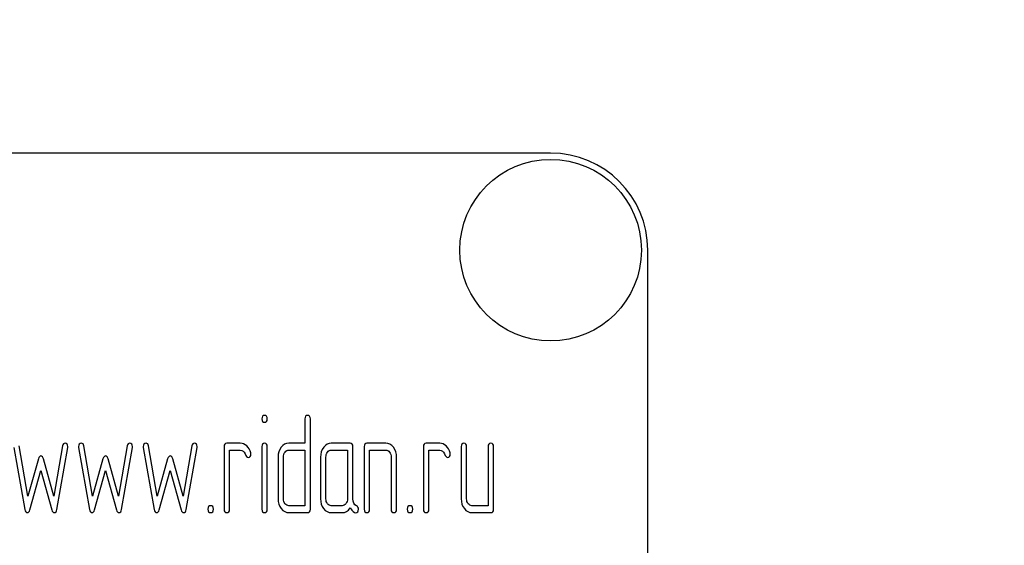
# Model space of a CAD drawing. Units: millimetres. Extents: x 0 to 6269, y -4 to 4433.
# Drawn here: x 3650 to 3701, y 3517 to 3544 of the extents above; entities that cross this region are included whole.
import ezdxf

# ---------------------------------------------------------------- set-up
doc = ezdxf.new("R2010")
doc.units = ezdxf.units.MM
doc.header["$LTSCALE"] = 344.776119
doc.layers.get('0').update_dxf_attribs({"linetype": 'CONTINUOUS'})

msp = doc.modelspace()

# ---------------------------------------------------------------- linework, layer by layer
at = {"color": 7, "linetype": 'Continuous'}
for p, q in [((3677.582, 3537.479), (3587.582, 3537.479)), ((3682.582, 3382.479), (3682.582, 3532.479)), ((3664.933, 3523.794), (3664.933, 3522.543)), ((3665.21, 3519.148), (3665.21, 3523.794)), ((3649.952, 3522.325), (3650.507, 3519.137)), ((3650.673, 3519.82), (3650.224, 3522.404)), ((3652.449, 3522.404), (3651.999, 3519.82)), ((3652.166, 3519.137), (3652.721, 3522.325)), ((3653.281, 3522.325), (3653.836, 3519.137)), ((3654.002, 3519.82), (3653.553, 3522.404)), ((3655.778, 3522.404), (3655.328, 3519.82)), ((3655.495, 3519.137), (3656.05, 3522.325)), ((3656.61, 3522.325), (3657.165, 3519.137)), ((3657.331, 3519.82), (3656.882, 3522.404)), ((3659.107, 3522.404), (3658.658, 3519.82)), ((3658.824, 3519.137), (3659.379, 3522.325)), ((3660.772, 3522.365), (3660.772, 3519.148)), ((3661.604, 3522.543), (3660.91, 3522.543)), ((3662.716, 3522.368), (3662.716, 3519.148)), ((3662.991, 3519.148), (3662.991, 3522.368)), ((3664.933, 3522.543), (3664.104, 3522.543)), ((3667.261, 3522.543), (3666.29, 3522.543)), ((3667.399, 3519.677), (3667.399, 3522.365)), ((3667.985, 3522.365), (3667.985, 3519.148)), ((3669.094, 3522.543), (3668.123, 3522.543)), ((3671.036, 3522.365), (3671.036, 3519.148)), ((3671.869, 3522.543), (3671.175, 3522.543)), ((3672.978, 3522.365), (3672.978, 3519.684)), ((3673.256, 3519.684), (3673.256, 3522.365)), ((3674.366, 3522.365), (3674.366, 3519.327)), ((3674.643, 3519.148), (3674.643, 3522.365)), ((3661.049, 3519.148), (3661.049, 3522.186)), ((3661.049, 3522.186), (3661.604, 3522.186)), ((3663.546, 3521.829), (3663.546, 3519.684)), ((3663.823, 3519.684), (3663.823, 3521.829)), ((3664.104, 3522.186), (3664.933, 3522.186)), ((3664.933, 3522.186), (3664.933, 3519.327)), ((3665.735, 3521.829), (3665.735, 3519.684)), ((3666.012, 3519.684), (3666.012, 3521.829)), ((3666.29, 3522.186), (3667.122, 3522.186)), ((3667.122, 3522.186), (3667.122, 3519.684)), ((3668.262, 3519.148), (3668.262, 3522.186)), ((3668.262, 3522.186), (3669.094, 3522.186)), ((3669.372, 3521.829), (3669.372, 3519.148)), ((3669.649, 3519.148), (3669.649, 3521.829)), ((3671.314, 3519.148), (3671.314, 3522.186)), ((3671.314, 3522.186), (3671.869, 3522.186)), ((3651.206, 3521.739), (3650.673, 3519.82)), ((3651.999, 3519.82), (3651.467, 3521.739)), ((3654.535, 3521.739), (3654.002, 3519.82)), ((3655.328, 3519.82), (3654.796, 3521.739)), ((3657.864, 3521.739), (3657.331, 3519.82)), ((3658.658, 3519.82), (3658.125, 3521.739)), ((3650.773, 3519.116), (3651.336, 3521.146)), ((3651.336, 3521.146), (3651.899, 3519.116)), ((3654.102, 3519.116), (3654.665, 3521.146)), ((3654.665, 3521.146), (3655.229, 3519.116)), ((3657.431, 3519.116), (3657.995, 3521.146)), ((3657.995, 3521.146), (3658.558, 3519.116)), ((3664.933, 3519.327), (3664.104, 3519.327)), ((3666.845, 3519.327), (3666.29, 3519.327)), ((3674.366, 3519.327), (3673.533, 3519.327)), ((3664.104, 3518.969), (3665.072, 3518.969)), ((3666.29, 3518.969), (3666.845, 3518.969)), ((3673.533, 3518.969), (3674.504, 3518.969))]:
    msp.add_line(p, q, dxfattribs=at)
for centre, radius in [((3830.082, 3660.479), 169.5), ((3830.082, 3660.479), 167.5), ((3830.082, 3660.479), 166.5), ((3677.582, 3532.479), 4.675)]:
    msp.add_circle(centre, radius, dxfattribs=at)
msp.add_arc((3677.582, 3532.479), 5, 0, 90, dxfattribs=at)
for points in [[(3662.852, 3523.973), (3662.758, 3523.973), (3662.714, 3523.912), (3662.714, 3523.794)], [(3662.991, 3523.794), (3662.991, 3523.912), (3662.944, 3523.973), (3662.852, 3523.973)], [(3665.072, 3523.973), (3664.977, 3523.973), (3664.933, 3523.912), (3664.933, 3523.794)], [(3665.21, 3523.794), (3665.21, 3523.912), (3665.163, 3523.973), (3665.072, 3523.973)], [(3662.714, 3523.794), (3662.714, 3523.676), (3662.758, 3523.619), (3662.852, 3523.619)], [(3662.852, 3523.619), (3662.944, 3523.619), (3662.991, 3523.676), (3662.991, 3523.794)], [(3652.582, 3522.543), (3652.51, 3522.543), (3652.465, 3522.497), (3652.449, 3522.404)], [(3652.723, 3522.372), (3652.723, 3522.486), (3652.676, 3522.543), (3652.582, 3522.543)], [(3652.721, 3522.325), (3652.721, 3522.34), (3652.723, 3522.358), (3652.723, 3522.372)], [(3653.42, 3522.543), (3653.325, 3522.543), (3653.278, 3522.486), (3653.278, 3522.372)], [(3653.278, 3522.372), (3653.278, 3522.358), (3653.278, 3522.34), (3653.281, 3522.325)], [(3653.553, 3522.404), (3653.536, 3522.497), (3653.492, 3522.543), (3653.42, 3522.543)], [(3655.911, 3522.543), (3655.839, 3522.543), (3655.794, 3522.497), (3655.778, 3522.404)], [(3656.053, 3522.372), (3656.053, 3522.486), (3656.005, 3522.543), (3655.911, 3522.543)], [(3656.05, 3522.325), (3656.05, 3522.34), (3656.053, 3522.358), (3656.053, 3522.372)], [(3656.749, 3522.543), (3656.655, 3522.543), (3656.607, 3522.486), (3656.607, 3522.372)], [(3656.607, 3522.372), (3656.607, 3522.358), (3656.608, 3522.34), (3656.61, 3522.325)], [(3656.882, 3522.404), (3656.865, 3522.497), (3656.821, 3522.543), (3656.749, 3522.543)], [(3659.24, 3522.543), (3659.168, 3522.543), (3659.123, 3522.497), (3659.107, 3522.404)], [(3659.382, 3522.372), (3659.382, 3522.486), (3659.334, 3522.543), (3659.24, 3522.543)], [(3659.379, 3522.325), (3659.379, 3522.34), (3659.382, 3522.358), (3659.382, 3522.372)], [(3660.91, 3522.543), (3660.816, 3522.543), (3660.772, 3522.483), (3660.772, 3522.365)], [(3661.937, 3522.404), (3661.834, 3522.497), (3661.723, 3522.543), (3661.604, 3522.543)], [(3662.145, 3522.05), (3662.109, 3522.193), (3662.039, 3522.311), (3661.937, 3522.404)], [(3662.852, 3522.543), (3662.761, 3522.543), (3662.716, 3522.483), (3662.716, 3522.368)], [(3662.991, 3522.368), (3662.991, 3522.483), (3662.944, 3522.543), (3662.852, 3522.543)], [(3663.707, 3522.332), (3663.599, 3522.193), (3663.546, 3522.025), (3663.546, 3521.829)], [(3664.104, 3522.543), (3663.948, 3522.543), (3663.815, 3522.472), (3663.707, 3522.332)], [(3665.898, 3522.332), (3665.788, 3522.19), (3665.735, 3522.022), (3665.735, 3521.829)], [(3666.29, 3522.543), (3666.137, 3522.543), (3666.007, 3522.472), (3665.898, 3522.332)], [(3667.399, 3522.365), (3667.399, 3522.483), (3667.352, 3522.543), (3667.261, 3522.543)], [(3668.123, 3522.543), (3668.029, 3522.543), (3667.985, 3522.483), (3667.985, 3522.365)], [(3669.484, 3522.331), (3669.375, 3522.472), (3669.244, 3522.543), (3669.094, 3522.543)], [(3669.649, 3521.829), (3669.649, 3522.022), (3669.594, 3522.19), (3669.484, 3522.331)], [(3671.175, 3522.543), (3671.081, 3522.543), (3671.036, 3522.483), (3671.036, 3522.365)], [(3672.202, 3522.404), (3672.099, 3522.497), (3671.988, 3522.543), (3671.869, 3522.543)], [(3672.41, 3522.05), (3672.374, 3522.193), (3672.304, 3522.311), (3672.202, 3522.404)], [(3673.117, 3522.543), (3673.023, 3522.543), (3672.978, 3522.483), (3672.978, 3522.365)], [(3673.256, 3522.365), (3673.256, 3522.483), (3673.209, 3522.543), (3673.117, 3522.543)], [(3674.504, 3522.543), (3674.41, 3522.543), (3674.366, 3522.483), (3674.366, 3522.365)], [(3674.643, 3522.365), (3674.643, 3522.483), (3674.596, 3522.543), (3674.504, 3522.543)], [(3651.336, 3521.886), (3651.275, 3521.886), (3651.233, 3521.836), (3651.206, 3521.739)], [(3651.467, 3521.739), (3651.439, 3521.836), (3651.394, 3521.886), (3651.336, 3521.886)], [(3654.665, 3521.886), (3654.604, 3521.886), (3654.562, 3521.836), (3654.535, 3521.739)], [(3654.796, 3521.739), (3654.768, 3521.836), (3654.724, 3521.886), (3654.665, 3521.886)], [(3657.995, 3521.886), (3657.933, 3521.886), (3657.891, 3521.836), (3657.864, 3521.739)], [(3658.125, 3521.739), (3658.097, 3521.836), (3658.053, 3521.886), (3657.995, 3521.886)], [(3661.604, 3522.186), (3661.712, 3522.186), (3661.795, 3522.122), (3661.85, 3522)], [(3661.85, 3522), (3661.906, 3521.875), (3661.959, 3521.814), (3662.009, 3521.814)], [(3662.009, 3521.814), (3662.103, 3521.814), (3662.153, 3521.871), (3662.153, 3521.986)], [(3662.153, 3521.986), (3662.153, 3522.007), (3662.15, 3522.029), (3662.145, 3522.05)], [(3663.823, 3521.829), (3663.823, 3521.925), (3663.851, 3522.007), (3663.907, 3522.079)], [(3663.907, 3522.079), (3663.962, 3522.15), (3664.026, 3522.186), (3664.104, 3522.186)], [(3666.012, 3521.829), (3666.012, 3521.925), (3666.037, 3522.007), (3666.093, 3522.079)], [(3666.093, 3522.079), (3666.148, 3522.15), (3666.212, 3522.186), (3666.29, 3522.186)], [(3669.094, 3522.186), (3669.169, 3522.186), (3669.233, 3522.15), (3669.289, 3522.079)], [(3669.289, 3522.079), (3669.344, 3522.007), (3669.372, 3521.925), (3669.372, 3521.829)], [(3671.869, 3522.186), (3671.977, 3522.186), (3672.06, 3522.122), (3672.115, 3522)], [(3672.115, 3522), (3672.171, 3521.875), (3672.224, 3521.814), (3672.274, 3521.814)], [(3672.274, 3521.814), (3672.368, 3521.814), (3672.418, 3521.871), (3672.418, 3521.986)], [(3672.418, 3521.986), (3672.418, 3522.007), (3672.415, 3522.029), (3672.41, 3522.05)], [(3660.078, 3519.327), (3659.984, 3519.327), (3659.939, 3519.266), (3659.939, 3519.148)], [(3660.217, 3519.148), (3660.217, 3519.266), (3660.17, 3519.327), (3660.078, 3519.327)], [(3663.546, 3519.684), (3663.546, 3519.484), (3663.599, 3519.316), (3663.709, 3519.176)], [(3663.907, 3519.43), (3663.851, 3519.502), (3663.823, 3519.584), (3663.823, 3519.684)], [(3664.104, 3519.327), (3664.026, 3519.327), (3663.962, 3519.359), (3663.907, 3519.43)], [(3665.735, 3519.684), (3665.735, 3519.484), (3665.788, 3519.316), (3665.896, 3519.177)], [(3666.093, 3519.43), (3666.037, 3519.502), (3666.012, 3519.584), (3666.012, 3519.684)], [(3666.29, 3519.327), (3666.212, 3519.327), (3666.148, 3519.359), (3666.093, 3519.43)], [(3667.039, 3519.43), (3666.983, 3519.359), (3666.919, 3519.327), (3666.845, 3519.327)], [(3667.122, 3519.684), (3667.122, 3519.584), (3667.094, 3519.502), (3667.039, 3519.43)], [(3667.588, 3519.311), (3667.46, 3519.377), (3667.399, 3519.498), (3667.399, 3519.677)], [(3667.688, 3519.145), (3667.688, 3519.223), (3667.655, 3519.277), (3667.588, 3519.311)], [(3670.343, 3519.327), (3670.249, 3519.327), (3670.204, 3519.266), (3670.204, 3519.148)], [(3670.482, 3519.148), (3670.482, 3519.266), (3670.434, 3519.327), (3670.343, 3519.327)], [(3672.978, 3519.684), (3672.978, 3519.484), (3673.031, 3519.316), (3673.139, 3519.177)], [(3673.336, 3519.43), (3673.281, 3519.502), (3673.256, 3519.584), (3673.256, 3519.684)], [(3673.533, 3519.327), (3673.456, 3519.327), (3673.392, 3519.359), (3673.336, 3519.43)], [(3650.507, 3519.137), (3650.526, 3519.023), (3650.571, 3518.969), (3650.64, 3518.969)], [(3650.64, 3518.969), (3650.701, 3518.969), (3650.745, 3519.016), (3650.773, 3519.116)], [(3651.899, 3519.116), (3651.927, 3519.016), (3651.972, 3518.969), (3652.033, 3518.969)], [(3652.033, 3518.969), (3652.099, 3518.969), (3652.146, 3519.022), (3652.166, 3519.137)], [(3653.836, 3519.137), (3653.855, 3519.023), (3653.9, 3518.969), (3653.969, 3518.969)], [(3653.969, 3518.969), (3654.03, 3518.969), (3654.074, 3519.016), (3654.102, 3519.116)], [(3655.229, 3519.116), (3655.256, 3519.016), (3655.301, 3518.969), (3655.362, 3518.969)], [(3655.362, 3518.969), (3655.428, 3518.969), (3655.475, 3519.022), (3655.495, 3519.137)], [(3657.165, 3519.137), (3657.184, 3519.023), (3657.229, 3518.969), (3657.298, 3518.969)], [(3657.298, 3518.969), (3657.359, 3518.969), (3657.404, 3519.016), (3657.431, 3519.116)], [(3658.558, 3519.116), (3658.585, 3519.016), (3658.63, 3518.969), (3658.691, 3518.969)], [(3658.691, 3518.969), (3658.757, 3518.969), (3658.804, 3519.022), (3658.824, 3519.137)], [(3659.939, 3519.148), (3659.939, 3519.027), (3659.984, 3518.969), (3660.078, 3518.969)], [(3660.078, 3518.969), (3660.17, 3518.969), (3660.217, 3519.027), (3660.217, 3519.148)], [(3660.772, 3519.148), (3660.772, 3519.027), (3660.816, 3518.969), (3660.91, 3518.969)], [(3660.91, 3518.969), (3661.002, 3518.969), (3661.049, 3519.027), (3661.049, 3519.148)], [(3662.716, 3519.148), (3662.716, 3519.027), (3662.761, 3518.969), (3662.852, 3518.969)], [(3662.852, 3518.969), (3662.944, 3518.969), (3662.991, 3519.027), (3662.991, 3519.148)], [(3663.709, 3519.176), (3663.818, 3519.037), (3663.948, 3518.969), (3664.104, 3518.969)], [(3665.072, 3518.969), (3665.163, 3518.969), (3665.21, 3519.027), (3665.21, 3519.148)], [(3665.896, 3519.177), (3666.004, 3519.037), (3666.134, 3518.969), (3666.29, 3518.969)], [(3666.845, 3518.969), (3667.011, 3518.969), (3667.15, 3519.048), (3667.261, 3519.209)], [(3667.261, 3519.209), (3667.374, 3519.041), (3667.471, 3518.959), (3667.552, 3518.959)], [(3667.552, 3518.959), (3667.641, 3518.959), (3667.688, 3519.019), (3667.688, 3519.145)], [(3667.985, 3519.148), (3667.985, 3519.027), (3668.029, 3518.969), (3668.123, 3518.969)], [(3668.123, 3518.969), (3668.215, 3518.969), (3668.262, 3519.027), (3668.262, 3519.148)], [(3669.372, 3519.148), (3669.372, 3519.027), (3669.416, 3518.969), (3669.511, 3518.969)], [(3669.511, 3518.969), (3669.602, 3518.969), (3669.649, 3519.027), (3669.649, 3519.148)], [(3670.204, 3519.148), (3670.204, 3519.027), (3670.249, 3518.969), (3670.343, 3518.969)], [(3670.343, 3518.969), (3670.434, 3518.969), (3670.482, 3519.027), (3670.482, 3519.148)], [(3671.036, 3519.148), (3671.036, 3519.027), (3671.081, 3518.969), (3671.175, 3518.969)], [(3671.175, 3518.969), (3671.267, 3518.969), (3671.314, 3519.027), (3671.314, 3519.148)], [(3673.139, 3519.177), (3673.248, 3519.037), (3673.378, 3518.969), (3673.533, 3518.969)], [(3674.504, 3518.969), (3674.596, 3518.969), (3674.643, 3519.027), (3674.643, 3519.148)]]:
    msp.add_open_spline(points, degree=3, dxfattribs=at)

doc.saveas('drawing.dxf')
